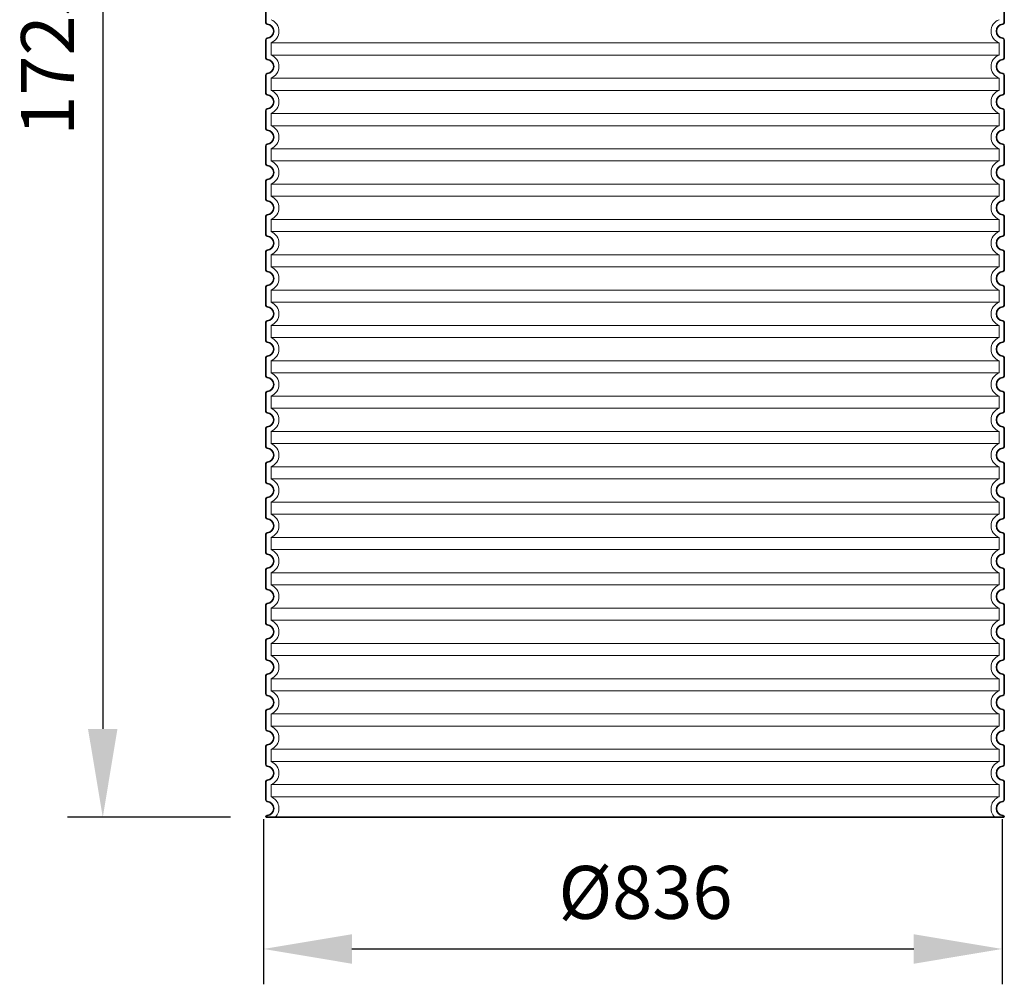
# Model space of a CAD drawing. Units: millimetres. Extents: x 45584 to 117399, y 199542 to 219357.
# Drawn here: x 71987 to 73101, y 214233 to 215325 of the extents above; entities that cross this region are included whole.
import ezdxf

# ---------------------------------------------------------------- set-up
doc = ezdxf.new("R2010")
doc.units = ezdxf.units.MM
doc.linetypes.add('DASHED', pattern=[0])
doc.layers.get('DEFPOINTS').update_dxf_attribs({"color": 250})
for name, color, linetype, lineweight in [('kote', 252, 'Continuous', 9), ('Skrytá (ISO)', 1, 'DASHED', 18), ('Viditelná (ISO)', 7, 'Continuous', 35)]:
    doc.layers.add(name, color=color, linetype=linetype, lineweight=lineweight)
doc.styles.get("Standard").update_dxf_attribs({"font": 'ISOCP.SHX'})
doc.styles.add('Styl textu40', font='arial.ttf')
doc.dimstyles.new('VARIABEL-ST', dxfattribs={"dimscale": 40, "dimtxt": 7, "dimasz": 2.5, "dimexe": 1, "dimexo": 1, "dimgap": 0.6, "dimtad": 1, "dimdsep": 46, "dimtxsty": 'Standard', "dimcen": 0, "dimclrd": 256, "dimclre": 256, "dimclrt": 5, "dimadec": 0, "dimazin": 0, "dimtp": 0.1, "dimtm": 0.1, "dimtfac": 0.71, "dimtdec": 3, "dimtmove": 0, "dimatfit": 3, "dimfxl": 1, "dimtzin": 0, "dimarcsym": 0})

# ---------------------------------------------------------------- blocks, each defined once
blk = doc.blocks.new('*D186')
at = {"layer": 'DEFPOINTS', "color": 0, "transparency": 16777216}
for p in [(72262.7, 214459.8), (73098.7, 214459.8), (73098.7, 214272.7)]:
    blk.add_point(p, dxfattribs=at)
at = {"layer": 'kote', "lineweight": -2, "transparency": 16777216}
for p, q in [((72262.7, 214419.8), (72262.7, 214232.7)), ((73098.7, 214419.8), (73098.7, 214232.7)), ((72362.7, 214272.7), (72998.7, 214272.7))]:
    blk.add_line(p, q, dxfattribs=at)
at = {"layer": 'kote', "transparency": 16777216}
for points in [[(72362.7, 214289.4), (72362.7, 214256), (72262.7, 214272.7)], [(72998.7, 214289.4), (72998.7, 214256), (73098.7, 214272.7)]]:
    blk.add_solid(points, dxfattribs=at)
at = {"layer": 'kote', "transparency": 16777216, "insert": (72695, 214329), "char_height": 60, "attachment_point": 5, "style": 'Styl textu40'}
blk.add_mtext('Ø836', dxfattribs=at)
blk = doc.blocks.new('*D193')
at = {"layer": 'DEFPOINTS', "color": 0, "transparency": 16777216}
for p in [(72275.2, 216146.8), (72080.7, 214421.8), (72265.2, 214421.8)]:
    blk.add_point(p, dxfattribs=at)
at = {"layer": 'kote', "lineweight": -2, "transparency": 16777216}
for p, q in [((72235.2, 216146.8), (72040.7, 216146.8)), ((72080.7, 216046.8), (72080.7, 214521.8)), ((72225.2, 214421.8), (72040.7, 214421.8))]:
    blk.add_line(p, q, dxfattribs=at)
at = {"layer": 'kote', "transparency": 16777216}
for points in [[(72064, 216046.8), (72097.3, 216046.8), (72080.7, 216146.8)], [(72064, 214521.8), (72097.3, 214521.8), (72080.7, 214421.8)]]:
    blk.add_solid(points, dxfattribs=at)
at = {"layer": 'kote', "transparency": 16777216, "insert": (72026, 215284.3), "char_height": 60, "attachment_point": 5, "rotation": 90, "style": 'Styl textu40'}
blk.add_mtext('1725', dxfattribs=at)

msp = doc.modelspace()

# ---------------------------------------------------------------- linework, layer by layer
at = {"layer": 'Skrytá (ISO)', "ltscale": 13.039331}
for p, q in [((73095.16677, 215298.77302), (72271.16677, 215298.77302)), ((72271.16677, 215284.92642), (73095.16677, 215284.92642)), ((73095.16677, 215258.77302), (72271.16677, 215258.77302)), ((72271.16677, 215244.92642), (73095.16677, 215244.92642)), ((73095.16677, 215218.77302), (72271.16677, 215218.77302)), ((72271.16677, 215204.92642), (73095.16677, 215204.92642)), ((73095.16677, 215178.77302), (72271.16677, 215178.77302)), ((72271.16677, 215164.92642), (73095.16677, 215164.92642)), ((73095.16677, 215138.77302), (72271.16677, 215138.77302)), ((72271.16677, 215124.92642), (73095.16677, 215124.92642)), ((73095.16677, 215098.77302), (72271.16677, 215098.77302)), ((72271.16677, 215084.92642), (73095.16677, 215084.92642)), ((73095.16677, 215058.77302), (72271.16677, 215058.77302)), ((72271.16677, 215044.92642), (73095.16677, 215044.92642)), ((73095.16677, 215018.77302), (72271.16677, 215018.77302)), ((72271.16677, 215004.92642), (73095.16677, 215004.92642)), ((73095.16677, 214978.77302), (72271.16677, 214978.77302)), ((72271.16677, 214964.92642), (73095.16677, 214964.92642)), ((73095.16677, 214938.77302), (72271.16677, 214938.77302)), ((72271.16677, 214924.92642), (73095.16677, 214924.92642)), ((73095.16677, 214898.77302), (72271.16677, 214898.77302)), ((72271.16677, 214884.92642), (73095.16677, 214884.92642)), ((73095.16677, 214858.77302), (72271.16677, 214858.77302)), ((72271.16677, 214844.92642), (73095.16677, 214844.92642)), ((73095.16677, 214818.77302), (72271.16677, 214818.77302)), ((72271.16677, 214804.92642), (73095.16677, 214804.92642)), ((73095.16677, 214778.77302), (72271.16677, 214778.77302)), ((72271.16677, 214764.92642), (73095.16677, 214764.92642)), ((73095.16677, 214738.77302), (72271.16677, 214738.77302)), ((72271.16677, 214724.92642), (73095.16677, 214724.92642)), ((73095.16677, 214698.77302), (72271.16677, 214698.77302)), ((72271.16677, 214684.92642), (73095.16677, 214684.92642)), ((73095.16677, 214658.77302), (72271.16677, 214658.77302)), ((72271.16677, 214644.92642), (73095.16677, 214644.92642)), ((73095.16677, 214618.77302), (72271.16677, 214618.77302)), ((72271.16677, 214604.92642), (73095.16677, 214604.92642)), ((73095.16677, 214578.77302), (72271.16677, 214578.77302)), ((72271.16677, 214564.92642), (73095.16677, 214564.92642)), ((73095.16677, 214538.77302), (72271.16677, 214538.77302)), ((72271.16677, 214524.92642), (73095.16677, 214524.92642)), ((73095.16677, 214498.77302), (72271.16677, 214498.77302)), ((72271.16677, 214484.92642), (73095.16677, 214484.92642)), ((73095.16677, 214458.77302), (72271.16677, 214458.77302)), ((72271.16677, 214444.92642), (73095.16677, 214444.92642))]:
    msp.add_line(p, q, dxfattribs=at)
at = {"layer": 'Skrytá (ISO)', "ltscale": 2.635983}
for p, q in [((72271.16677, 215298.77302), (72271.16677, 215284.92642)), ((73095.16677, 215298.77302), (73095.16677, 215284.92642)), ((72271.16677, 215258.77302), (72271.16677, 215244.92642)), ((73095.16677, 215258.77302), (73095.16677, 215244.92642)), ((72271.16677, 215218.77302), (72271.16677, 215204.92642)), ((73095.16677, 215218.77302), (73095.16677, 215204.92642)), ((72271.16677, 215178.77302), (72271.16677, 215164.92642)), ((73095.16677, 215178.77302), (73095.16677, 215164.92642)), ((72271.16677, 215138.77302), (72271.16677, 215124.92642)), ((73095.16677, 215138.77302), (73095.16677, 215124.92642)), ((72271.16677, 215098.77302), (72271.16677, 215084.92642)), ((73095.16677, 215098.77302), (73095.16677, 215084.92642)), ((72271.16677, 215058.77302), (72271.16677, 215044.92642)), ((73095.16677, 215058.77302), (73095.16677, 215044.92642)), ((72271.16677, 215018.77302), (72271.16677, 215004.92642)), ((73095.16677, 215018.77302), (73095.16677, 215004.92642)), ((72271.16677, 214978.77302), (72271.16677, 214964.92642)), ((73095.16677, 214978.77302), (73095.16677, 214964.92642)), ((72271.16677, 214938.77302), (72271.16677, 214924.92642)), ((73095.16677, 214938.77302), (73095.16677, 214924.92642)), ((72271.16677, 214898.77302), (72271.16677, 214884.92642)), ((73095.16677, 214898.77302), (73095.16677, 214884.92642)), ((72271.16677, 214858.77302), (72271.16677, 214844.92642)), ((73095.16677, 214858.77302), (73095.16677, 214844.92642)), ((72271.16677, 214818.77302), (72271.16677, 214804.92642)), ((73095.16677, 214818.77302), (73095.16677, 214804.92642)), ((72271.16677, 214778.77302), (72271.16677, 214764.92642)), ((73095.16677, 214778.77302), (73095.16677, 214764.92642)), ((72271.16677, 214738.77302), (72271.16677, 214724.92642)), ((73095.16677, 214738.77302), (73095.16677, 214724.92642)), ((72271.16677, 214698.77302), (72271.16677, 214684.92642)), ((73095.16677, 214698.77302), (73095.16677, 214684.92642)), ((72271.16677, 214658.77302), (72271.16677, 214644.92642)), ((73095.16677, 214658.77302), (73095.16677, 214644.92642)), ((72271.16677, 214618.77302), (72271.16677, 214604.92642)), ((73095.16677, 214618.77302), (73095.16677, 214604.92642)), ((72271.16677, 214578.77302), (72271.16677, 214564.92642)), ((73095.16677, 214578.77302), (73095.16677, 214564.92642)), ((72271.16677, 214538.77302), (72271.16677, 214524.92642)), ((73095.16677, 214538.77302), (73095.16677, 214524.92642)), ((72271.16677, 214498.77302), (72271.16677, 214484.92642)), ((73095.16677, 214498.77302), (73095.16677, 214484.92642)), ((72271.16677, 214458.77302), (72271.16677, 214444.92642)), ((73095.16677, 214458.77302), (73095.16677, 214444.92642))]:
    msp.add_line(p, q, dxfattribs=at)
at = {"layer": 'Skrytá (ISO)', "ltscale": 6.426379}
for centre, start, end in [((72266.16677, 215311.84972), 290.92483243, 69.07516757), ((73100.16677, 215311.84972), 110.92483243, 249.07516757), ((72266.16677, 215271.84972), 290.92483243, 69.07516757), ((73100.16677, 215271.84972), 110.92483243, 249.07516757), ((72266.16677, 215231.84972), 290.92483243, 69.07516757), ((73100.16677, 215231.84972), 110.92483243, 249.07516757), ((72266.16677, 215191.84972), 290.92483243, 69.07516757), ((73100.16677, 215191.84972), 110.92483243, 249.07516757), ((72266.16677, 215151.84972), 290.92483243, 69.07516757), ((73100.16677, 215151.84972), 110.92483243, 249.07516757), ((72266.16677, 215111.84972), 290.92483243, 69.07516757), ((73100.16677, 215111.84972), 110.92483243, 249.07516757), ((72266.16677, 215071.84972), 290.92483243, 69.07516757), ((73100.16677, 215071.84972), 110.92483243, 249.07516757), ((72266.16677, 215031.84972), 290.92483243, 69.07516757), ((73100.16677, 215031.84972), 110.92483243, 249.07516757), ((72266.16677, 214991.84972), 290.92483243, 69.07516757), ((73100.16677, 214991.84972), 110.92483243, 249.07516757), ((72266.16677, 214951.84972), 290.92483243, 69.07516757), ((73100.16677, 214951.84972), 110.92483243, 249.07516757), ((72266.16677, 214911.84972), 290.92483243, 69.07516757), ((73100.16677, 214911.84972), 110.92483243, 249.07516757), ((72266.16677, 214871.84972), 290.92483243, 69.07516757), ((73100.16677, 214871.84972), 110.92483243, 249.07516757), ((72266.16677, 214831.84972), 290.92483243, 69.07516757), ((73100.16677, 214831.84972), 110.92483243, 249.07516757), ((72266.16677, 214791.84972), 290.92483243, 69.07516757), ((73100.16677, 214791.84972), 110.92483243, 249.07516757), ((72266.16677, 214751.84972), 290.92483243, 69.07516757), ((73100.16677, 214751.84972), 110.92483243, 249.07516757), ((72266.16677, 214711.84972), 290.92483243, 69.07516757), ((73100.16677, 214711.84972), 110.92483243, 249.07516757), ((72266.16677, 214671.84972), 290.92483243, 69.07516757), ((73100.16677, 214671.84972), 110.92483243, 249.07516757), ((72266.16677, 214631.84972), 290.92483243, 69.07516757), ((73100.16677, 214631.84972), 110.92483243, 249.07516757), ((72266.16677, 214591.84972), 290.92483243, 69.07516757), ((73100.16677, 214591.84972), 110.92483243, 249.07516757), ((72266.16677, 214551.84972), 290.92483243, 69.07516757), ((73100.16677, 214551.84972), 110.92483243, 249.07516757), ((72266.16677, 214511.84972), 290.92483243, 69.07516757), ((73100.16677, 214511.84972), 110.92483243, 249.07516757), ((72266.16677, 214471.84972), 290.92483243, 69.07516757), ((73100.16677, 214471.84972), 110.92483243, 249.07516757)]:
    msp.add_arc(centre, 14, start, end, dxfattribs=at)
at = {"layer": 'Skrytá (ISO)', "ltscale": 5.333649}
for centre, start, end in [((72266.16677, 214431.84972), 314.4153086, 69.07516757), ((73100.16677, 214431.84972), 110.92483243, 225.5846914)]:
    msp.add_arc(centre, 14, start, end, dxfattribs=at)
at = {"layer": 'Viditelná (ISO)'}
for p, q in [((72265.16677, 215341.89984), (72265.16677, 215321.79959)), ((73101.16677, 215341.89984), (73101.16677, 215321.79959)), ((72265.16677, 215301.89984), (72265.16677, 215281.79959)), ((73101.16677, 215301.89984), (73101.16677, 215281.79959)), ((72265.16677, 215261.89984), (72265.16677, 215241.79959)), ((73101.16677, 215261.89984), (73101.16677, 215241.79959)), ((72265.16677, 215221.89984), (72265.16677, 215201.79959)), ((73101.16677, 215221.89984), (73101.16677, 215201.79959)), ((72265.16677, 215181.89984), (72265.16677, 215161.79959)), ((73101.16677, 215181.89984), (73101.16677, 215161.79959)), ((72265.16677, 215141.89984), (72265.16677, 215121.79959)), ((73101.16677, 215141.89984), (73101.16677, 215121.79959)), ((72265.16677, 215101.89984), (72265.16677, 215081.79959)), ((73101.16677, 215101.89984), (73101.16677, 215081.79959)), ((72265.16677, 215061.89984), (72265.16677, 215041.79959)), ((73101.16677, 215061.89984), (73101.16677, 215041.79959)), ((72265.16677, 215021.89984), (72265.16677, 215001.79959)), ((73101.16677, 215021.89984), (73101.16677, 215001.79959)), ((72265.16677, 214981.89984), (72265.16677, 214961.79959)), ((73101.16677, 214981.89984), (73101.16677, 214961.79959)), ((72265.16677, 214941.89984), (72265.16677, 214921.79959)), ((73101.16677, 214941.89984), (73101.16677, 214921.79959)), ((72265.16677, 214901.89984), (72265.16677, 214881.79959)), ((73101.16677, 214901.89984), (73101.16677, 214881.79959)), ((72265.16677, 214861.89984), (72265.16677, 214841.79959)), ((73101.16677, 214861.89984), (73101.16677, 214841.79959)), ((72265.16677, 214821.89984), (72265.16677, 214801.79959)), ((73101.16677, 214821.89984), (73101.16677, 214801.79959)), ((72265.16677, 214781.89984), (72265.16677, 214761.79959)), ((73101.16677, 214781.89984), (73101.16677, 214761.79959)), ((72265.16677, 214741.89984), (72265.16677, 214721.79959)), ((73101.16677, 214741.89984), (73101.16677, 214721.79959)), ((72265.16677, 214701.89984), (72265.16677, 214681.79959)), ((73101.16677, 214701.89984), (73101.16677, 214681.79959)), ((72265.16677, 214661.89984), (72265.16677, 214641.79959)), ((73101.16677, 214661.89984), (73101.16677, 214641.79959)), ((72265.16677, 214621.89984), (72265.16677, 214601.79959)), ((73101.16677, 214621.89984), (73101.16677, 214601.79959)), ((72265.16677, 214581.89984), (72265.16677, 214561.79959)), ((73101.16677, 214581.89984), (73101.16677, 214561.79959)), ((72265.16677, 214541.89984), (72265.16677, 214521.79959)), ((73101.16677, 214541.89984), (73101.16677, 214521.79959)), ((72265.16677, 214501.89984), (72265.16677, 214481.79959)), ((73101.16677, 214501.89984), (73101.16677, 214481.79959)), ((72265.16677, 214461.89984), (72265.16677, 214441.79959)), ((73101.16677, 214461.89984), (73101.16677, 214441.79959)), ((72265.16677, 214421.89984), (72265.16677, 214421.84972)), ((72265.16677, 214421.84972), (73101.16677, 214421.84972)), ((73101.16677, 214421.89984), (73101.16677, 214421.84972))]:
    msp.add_line(p, q, dxfattribs=at)
for centre, radius, start, end in [((72267.16677, 215321.79959), 2, 180, 264.26082952), ((72266.16677, 215311.84972), 8, 275.73917048, 84.26082952), ((73100.16677, 215311.84972), 8, 95.73917048, 264.26082952), ((73099.16677, 215321.79959), 2, 275.73917048, 0), ((72267.16677, 215301.89984), 2, 95.73917048, 180), ((73099.16677, 215301.89984), 2, 0, 84.26082952), ((72267.16677, 215281.79959), 2, 180, 264.26082952), ((72266.16677, 215271.84972), 8, 275.73917048, 84.26082952), ((73100.16677, 215271.84972), 8, 95.73917048, 264.26082952), ((73099.16677, 215281.79959), 2, 275.73917048, 0), ((72267.16677, 215261.89984), 2, 95.73917048, 180), ((73099.16677, 215261.89984), 2, 0, 84.26082952), ((72267.16677, 215241.79959), 2, 180, 264.26082952), ((72266.16677, 215231.84972), 8, 275.73917048, 84.26082952), ((73100.16677, 215231.84972), 8, 95.73917048, 264.26082952), ((73099.16677, 215241.79959), 2, 275.73917048, 0), ((72267.16677, 215221.89984), 2, 95.73917048, 180), ((73099.16677, 215221.89984), 2, 0, 84.26082952), ((72267.16677, 215201.79959), 2, 180, 264.26082952), ((73099.16677, 215201.79959), 2, 275.73917048, 0), ((72266.16677, 215191.84972), 8, 275.73917048, 84.26082952), ((73100.16677, 215191.84972), 8, 95.73917048, 264.26082952), ((72267.16677, 215181.89984), 2, 95.73917048, 180), ((73099.16677, 215181.89984), 2, 0, 84.26082952), ((72267.16677, 215161.79959), 2, 180, 264.26082952), ((72266.16677, 215151.84972), 8, 275.73917048, 84.26082952), ((73100.16677, 215151.84972), 8, 95.73917048, 264.26082952), ((73099.16677, 215161.79959), 2, 275.73917048, 0), ((72267.16677, 215141.89984), 2, 95.73917048, 180), ((73099.16677, 215141.89984), 2, 0, 84.26082952), ((72267.16677, 215121.79959), 2, 180, 264.26082952), ((72266.16677, 215111.84972), 8, 275.73917048, 84.26082952), ((73100.16677, 215111.84972), 8, 95.73917048, 264.26082952), ((73099.16677, 215121.79959), 2, 275.73917048, 0), ((72267.16677, 215101.89984), 2, 95.73917048, 180), ((73099.16677, 215101.89984), 2, 0, 84.26082952), ((72267.16677, 215081.79959), 2, 180, 264.26082952), ((72266.16677, 215071.84972), 8, 275.73917048, 84.26082952), ((73100.16677, 215071.84972), 8, 95.73917048, 264.26082952), ((73099.16677, 215081.79959), 2, 275.73917048, 0), ((72267.16677, 215061.89984), 2, 95.73917048, 180), ((73099.16677, 215061.89984), 2, 0, 84.26082952), ((72267.16677, 215041.79959), 2, 180, 264.26082952), ((72266.16677, 215031.84972), 8, 275.73917048, 84.26082952), ((73100.16677, 215031.84972), 8, 95.73917048, 264.26082952), ((73099.16677, 215041.79959), 2, 275.73917048, 0), ((72267.16677, 215021.89984), 2, 95.73917048, 180), ((73099.16677, 215021.89984), 2, 0, 84.26082952), ((72267.16677, 215001.79959), 2, 180, 264.26082952), ((73099.16677, 215001.79959), 2, 275.73917048, 0), ((72266.16677, 214991.84972), 8, 275.73917048, 84.26082952), ((73100.16677, 214991.84972), 8, 95.73917048, 264.26082952), ((72267.16677, 214981.89984), 2, 95.73917048, 180), ((73099.16677, 214981.89984), 2, 0, 84.26082952), ((72267.16677, 214961.79959), 2, 180, 264.26082952), ((72266.16677, 214951.84972), 8, 275.73917048, 84.26082952), ((73100.16677, 214951.84972), 8, 95.73917048, 264.26082952), ((73099.16677, 214961.79959), 2, 275.73917048, 0), ((72267.16677, 214941.89984), 2, 95.73917048, 180), ((73099.16677, 214941.89984), 2, 0, 84.26082952), ((72267.16677, 214921.79959), 2, 180, 264.26082952), ((72266.16677, 214911.84972), 8, 275.73917048, 84.26082952), ((73100.16677, 214911.84972), 8, 95.73917048, 264.26082952), ((73099.16677, 214921.79959), 2, 275.73917048, 0), ((72267.16677, 214901.89984), 2, 95.73917048, 180), ((73099.16677, 214901.89984), 2, 0, 84.26082952), ((72267.16677, 214881.79959), 2, 180, 264.26082952), ((72266.16677, 214871.84972), 8, 275.73917048, 84.26082952), ((73100.16677, 214871.84972), 8, 95.73917048, 264.26082952), ((73099.16677, 214881.79959), 2, 275.73917048, 0), ((72267.16677, 214861.89984), 2, 95.73917048, 180), ((73099.16677, 214861.89984), 2, 0, 84.26082952), ((72267.16677, 214841.79959), 2, 180, 264.26082952), ((72266.16677, 214831.84972), 8, 275.73917048, 84.26082952), ((73100.16677, 214831.84972), 8, 95.73917048, 264.26082952), ((73099.16677, 214841.79959), 2, 275.73917048, 0), ((72267.16677, 214821.89984), 2, 95.73917048, 180), ((73099.16677, 214821.89984), 2, 0, 84.26082952), ((72267.16677, 214801.79959), 2, 180, 264.26082952), ((72266.16677, 214791.84972), 8, 275.73917048, 84.26082952), ((73100.16677, 214791.84972), 8, 95.73917048, 264.26082952), ((73099.16677, 214801.79959), 2, 275.73917048, 0), ((72267.16677, 214781.89984), 2, 95.73917048, 180), ((73099.16677, 214781.89984), 2, 0, 84.26082952), ((72267.16677, 214761.79959), 2, 180, 264.26082952), ((72266.16677, 214751.84972), 8, 275.73917048, 84.26082952), ((73100.16677, 214751.84972), 8, 95.73917048, 264.26082952), ((73099.16677, 214761.79959), 2, 275.73917048, 0), ((72267.16677, 214741.89984), 2, 95.73917048, 180), ((73099.16677, 214741.89984), 2, 0, 84.26082952), ((72267.16677, 214721.79959), 2, 180, 264.26082952), ((73099.16677, 214721.79959), 2, 275.73917048, 0), ((72266.16677, 214711.84972), 8, 275.73917048, 84.26082952), ((73100.16677, 214711.84972), 8, 95.73917048, 264.26082952), ((72267.16677, 214701.89984), 2, 95.73917048, 180), ((73099.16677, 214701.89984), 2, 0, 84.26082952), ((72267.16677, 214681.79959), 2, 180, 264.26082952), ((72266.16677, 214671.84972), 8, 275.73917048, 84.26082952), ((73100.16677, 214671.84972), 8, 95.73917048, 264.26082952), ((73099.16677, 214681.79959), 2, 275.73917048, 0), ((72267.16677, 214661.89984), 2, 95.73917048, 180), ((73099.16677, 214661.89984), 2, 0, 84.26082952), ((72267.16677, 214641.79959), 2, 180, 264.26082952), ((72266.16677, 214631.84972), 8, 275.73917048, 84.26082952), ((73100.16677, 214631.84972), 8, 95.73917048, 264.26082952), ((73099.16677, 214641.79959), 2, 275.73917048, 0), ((72267.16677, 214621.89984), 2, 95.73917048, 180), ((73099.16677, 214621.89984), 2, 0, 84.26082952), ((72267.16677, 214601.79959), 2, 180, 264.26082952), ((72266.16677, 214591.84972), 8, 275.73917048, 84.26082952), ((73100.16677, 214591.84972), 8, 95.73917048, 264.26082952), ((73099.16677, 214601.79959), 2, 275.73917048, 0), ((72267.16677, 214581.89984), 2, 95.73917048, 180), ((73099.16677, 214581.89984), 2, 0, 84.26082952), ((72267.16677, 214561.79959), 2, 180, 264.26082952), ((72266.16677, 214551.84972), 8, 275.73917048, 84.26082952), ((73100.16677, 214551.84972), 8, 95.73917048, 264.26082952), ((73099.16677, 214561.79959), 2, 275.73917048, 0), ((72267.16677, 214541.89984), 2, 95.73917048, 180), ((73099.16677, 214541.89984), 2, 0, 84.26082952), ((72267.16677, 214521.79959), 2, 180, 264.26082952), ((73099.16677, 214521.79959), 2, 275.73917048, 0), ((72266.16677, 214511.84972), 8, 275.73917048, 84.26082952), ((73100.16677, 214511.84972), 8, 95.73917048, 264.26082952), ((72267.16677, 214501.89984), 2, 95.73917048, 180), ((73099.16677, 214501.89984), 2, 0, 84.26082952), ((72267.16677, 214481.79959), 2, 180, 264.26082952), ((72266.16677, 214471.84972), 8, 275.73917048, 84.26082952), ((73100.16677, 214471.84972), 8, 95.73917048, 264.26082952), ((73099.16677, 214481.79959), 2, 275.73917048, 0), ((72267.16677, 214461.89984), 2, 95.73917048, 180), ((73099.16677, 214461.89984), 2, 0, 84.26082952), ((72267.16677, 214441.79959), 2, 180, 264.26082952), ((72266.16677, 214431.84972), 8, 275.73917048, 84.26082952), ((73100.16677, 214431.84972), 8, 95.73917048, 264.26082952), ((73099.16677, 214441.79959), 2, 275.73917048, 0), ((72267.16677, 214421.89984), 2, 95.73917048, 180), ((73099.16677, 214421.89984), 2, 0, 84.26082952)]:
    msp.add_arc(centre, radius, start, end, dxfattribs=at)

# ---------------------------------------------------------------- dimensions: what is measured, and where the dimension line sits
at = {"layer": 'kote'}
dim = msp.add_linear_dim(base=(72080.66398, 214421.84972), p1=(72275.16677, 216146.84972), p2=(72265.16677, 214421.84972), angle=90, dimstyle='VARIABEL-ST', override={"dimtxt": 1.5, "dimtoh": 1, "dimdec": 0, "dimpost": '<>', "dimtxsty": 'Styl textu40', "dimclrt": 256, "dimtofl": 0, "dimatfit": 0}, dxfattribs=at)
dim.commit()
dim.dimension.update_dxf_attribs({"geometry": '*D193', "text_midpoint": (72026.0296, 215284.34972)})
dim = msp.add_linear_dim(base=(73098.67953, 214272.70308), p1=(72262.67953, 214459.79228), p2=(73098.67953, 214459.79228), text='Ø<>', dimstyle='VARIABEL-ST', override={"dimtxt": 1.5, "dimtoh": 1, "dimdec": 0, "dimpost": '<>', "dimtxsty": 'Styl textu40', "dimclrt": 256, "dimtofl": 0, "dimatfit": 0}, dxfattribs=at)
dim.commit()
dim.dimension.update_dxf_attribs({"geometry": '*D186', "text_midpoint": (72694.95587, 214272.70308), "dimtype": 160})

doc.saveas('drawing.dxf')
